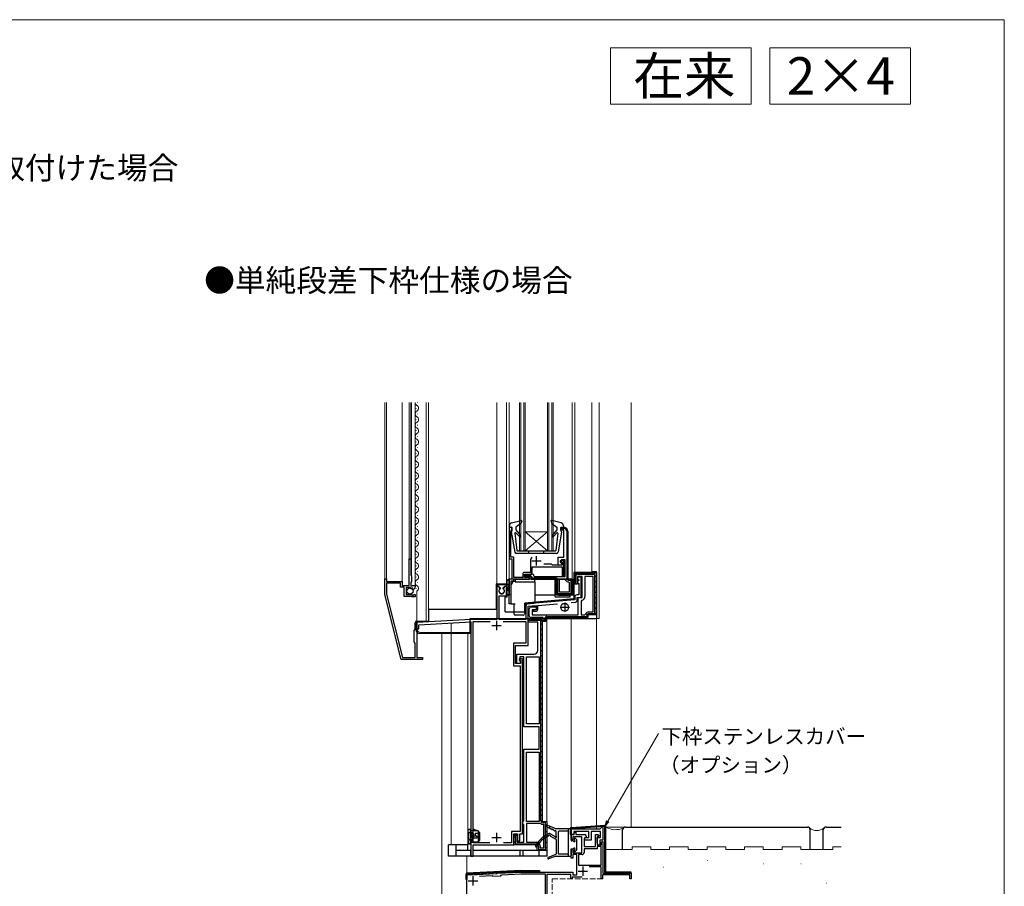
# Model space of a CAD drawing. Extents: x 0 to 1050, y 0 to 1583.
# Drawn here: x 525 to 1050, y 1068 to 1530 of the extents above; entities that cross this region are included whole.
import ezdxf
from ezdxf.enums import TextEntityAlignment as Align

# ---------------------------------------------------------------- set-up
doc = ezdxf.new("R2010")
doc.units = 0
doc.linetypes.add('YCENTER_1', pattern=[13, 10, -1, 1, -1])
doc.linetypes.add('YHIDDEN_1', pattern=[4, 3, -1])
for name, color, linetype, lineweight in [('USER1', 3, 'CONTINUOUS', 13), ('YKK_11', 7, 'CONTINUOUS', 30), ('YKK_12', 2, 'CONTINUOUS', 13), ('YKK_13', 4, 'CONTINUOUS', 30), ('YKK_D', 6, 'CONTINUOUS', 13), ('YKK_ZWAK', 7, 'CONTINUOUS', 30), ('YSS_K', 3, 'CONTINUOUS', 13), ('YSS_KE', 3, 'CONTINUOUS', 30)]:
    doc.layers.add(name, color=color, linetype=linetype, lineweight=lineweight)
doc.styles.add('text-b', font='txt')

msp = doc.modelspace()

# ---------------------------------------------------------------- linework, layer by layer
at = {"layer": 'USER1'}
for p, q in [((840, 1515), (915, 1515)), ((840, 1485), (840, 1515)), ((915, 1515), (915, 1485)), ((925, 1515), (1000, 1515)), ((925, 1485), (925, 1515)), ((1000, 1515), (1000, 1485)), ((915, 1485), (840, 1485)), ((1000, 1485), (925, 1485))]:
    msp.add_line(p, q, dxfattribs=at)
at = {"layer": 'YKK_11', "linetype": 'ByBlock', "lineweight": -2, "ltscale": 0.5}
for p, q in [((787.5, 1259.3), (786, 1259.3)), ((786, 1259.3), (786, 1242.6)), ((786.9, 1257.5), (787.2, 1257.8)), ((786.9, 1243.5), (786.9, 1257.5)), ((787.2, 1257.8), (787.5, 1258.1)), ((787.5, 1258.1), (787.5, 1259.3)), ((813.5, 1257.8), (813.5, 1259.3)), ((813.5, 1259.3), (815.3, 1259.3)), ((815.1, 1257.8), (813.5, 1257.8)), ((815.1, 1243.5), (815.1, 1257.8)), ((817.3, 1257.3), (817.3, 1231.7)), ((732.6, 1228.4), (732.6, 1242.6)), ((732.6, 1242.6), (733.6, 1242.6)), ((733.6, 1242.6), (733.6, 1233.9)), ((786, 1242.6), (787.5, 1242.6)), ((788.5, 1243.5), (786.9, 1243.5)), ((787.5, 1242.6), (787.5, 1231.7)), ((788.5, 1232.6), (788.5, 1243.5)), ((797.3, 1241.4), (797.3, 1235.3)), ((808.5, 1239.7), (804.39, 1239.7)), ((809.1, 1239.1), (808.5, 1239.7)), ((814.2, 1239.1), (809.1, 1239.1)), ((812.2, 1239.1), (812.2, 1243.5)), ((812.2, 1243.5), (815.1, 1243.5)), ((814.2, 1239.1), (812.2, 1239.1)), ((815.1, 1241.5), (813.2, 1241.5)), ((813.2, 1241.5), (813.2, 1240.8)), ((813.2, 1240.8), (814.2, 1240.8)), ((815.8, 1242), (813.7, 1242)), ((813.7, 1242), (813.7, 1240.3)), ((813.7, 1240.3), (814.2, 1239.8)), ((814.2, 1240.8), (814.2, 1239.1)), ((814.2, 1239.8), (814.2, 1239.1)), ((815.1, 1233.6), (815.1, 1241.5)), ((815.8, 1233.2), (815.8, 1242)), ((733.6, 1233.9), (734, 1233.5)), ((793.2, 1234.3), (793.2, 1232.6)), ((794.1, 1232.6), (794.1, 1234.4)), ((794.1, 1234.4), (797.2, 1234.4)), ((797.3, 1235.3), (794.2, 1235.3)), ((794.9, 1232.9), (794.9, 1234.4)), ((794.9, 1234.4), (798.2, 1234.4)), ((798.2, 1235.4), (798.2, 1238.2)), ((798.2, 1238.2), (814.2, 1238.2)), ((814.2, 1238.2), (814.2, 1233.6)), ((821, 1229), (821, 1234.7)), ((821, 1234.7), (830.8, 1234.7)), ((830.8, 1234.7), (830.8, 1235.7)), ((830.8, 1235.7), (832.3, 1235.7)), ((832.3, 1235.7), (832.3, 1212.7)), ((719.7, 1223.5), (719.7, 1231.9)), ((719.7, 1231.9), (720.5, 1231.9)), ((720.5, 1231.9), (720.5, 1230.4)), ((720.5, 1230.4), (728.9, 1230.4)), ((728, 1229.5), (720.6, 1229.5)), ((720.6, 1229.5), (720.6, 1223.61)), ((728, 1227.5), (728, 1229.5)), ((728.9, 1230.4), (728.9, 1228.4)), ((734, 1230.4), (733.6, 1230)), ((733.6, 1230), (733.6, 1228.2)), ((734, 1233.5), (734, 1230.4)), ((787.5, 1231.7), (786, 1231.7)), ((786, 1231.7), (786, 1223.7)), ((787, 1223.7), (787, 1230.8)), ((787, 1230.8), (788.5, 1230.8)), ((793.2, 1232.6), (788.5, 1232.6)), ((788.5, 1230.8), (788.5, 1231.7)), ((788.5, 1231.7), (796.9, 1231.7)), ((796.9, 1232.6), (794.1, 1232.6)), ((797.7, 1232.9), (794.9, 1232.9)), ((796.9, 1231.7), (796.9, 1232.6)), ((797.7, 1231.7), (797.7, 1232.9)), ((811.3, 1231.7), (797.7, 1231.7)), ((799.2, 1233.4), (799.4, 1233.2)), ((799.4, 1233.2), (815.8, 1233.2)), ((811.3, 1224.2), (811.3, 1231.7)), ((812.8, 1224.7), (812.8, 1231.7)), ((812.8, 1231.7), (815.5, 1231.7)), ((814.2, 1233.6), (815.1, 1233.6)), ((815.5, 1231.7), (815.96, 1231.4)), ((817.3, 1231.7), (819.5, 1231.7)), ((817.8, 1230.2), (818, 1230)), ((818, 1230), (818, 1224.7)), ((819.5, 1231.7), (819.5, 1224.2)), ((822.5, 1229), (821, 1229)), ((824.9, 1233.2), (822.5, 1233.2)), ((822.5, 1233.2), (822.5, 1229)), ((824.4, 1232.7), (822.5, 1232.7)), ((822.5, 1232.7), (822.5, 1232)), ((822.5, 1232), (822.8, 1231.7)), ((822.8, 1230.6), (822.5, 1230.3)), ((822.5, 1230.3), (822.5, 1229.9)), ((822.5, 1229.9), (822.8, 1229.6)), ((822.8, 1231.7), (823.1, 1231.4)), ((823.1, 1230.9), (822.8, 1230.6)), ((822.8, 1229.6), (823.1, 1229.3)), ((823.1, 1231.4), (823.1, 1230.9)), ((823.1, 1229.3), (823.1, 1223.3)), ((824.4, 1222), (824.4, 1232.7)), ((824.9, 1222), (824.9, 1233.2)), ((830.8, 1233.2), (826.4, 1233.2)), ((826.4, 1233.2), (826.4, 1222.5)), ((830.8, 1214.2), (830.8, 1233.2)), ((728.4, 1188.9), (719.7, 1223.5)), ((720.6, 1223.61), (729.05, 1190)), ((730, 1227.5), (728, 1227.5)), ((728.9, 1228.4), (732, 1228.4)), ((730, 1222.4), (730, 1227.5)), ((733.3, 1227.3), (731.1, 1227.3)), ((731.1, 1227.3), (731.1, 1223.5)), ((731.1, 1223.5), (734.1, 1223.5)), ((732, 1228.4), (732.24, 1228.28)), ((732.24, 1228.28), (732.6, 1228.4)), ((733.3, 1226.68), (733.3, 1227.3)), ((733.56, 1226.57), (733.3, 1226.68)), ((734.12, 1227.14), (733.56, 1226.57)), ((733.6, 1228.2), (734.2, 1228.2)), ((734.1, 1223.5), (734.4, 1223.2)), ((734.59, 1226.87), (734.12, 1227.14)), ((734.2, 1228.2), (734.36, 1228.28)), ((734.36, 1228.28), (734.6, 1228.4)), ((734.51, 1226.55), (734.59, 1226.87)), ((734.72, 1226.3), (734.51, 1226.55)), ((734.6, 1228.4), (735.9, 1228.4)), ((734.73, 1223.04), (735.27, 1223.5)), ((735.27, 1223.5), (735.9, 1223.5)), ((735.9, 1228.4), (735.9, 1227.59)), ((735.9, 1223.5), (735.9, 1222.2)), ((780.56, 1227.8), (779.5, 1227.8)), ((779.5, 1227.8), (779.5, 1210.2)), ((781.03, 1226.97), (780.56, 1227.8)), ((780.95, 1226.37), (781.03, 1226.97)), ((783.44, 1227.8), (782.97, 1226.97)), ((782.97, 1226.97), (783.05, 1226.37)), ((784.5, 1227.8), (783.44, 1227.8)), ((784.5, 1222.8), (784.5, 1227.8)), ((786, 1223.7), (786.5, 1223.2)), ((786.5, 1223.2), (787, 1223.7)), ((818, 1224.7), (812.8, 1224.7)), ((823.1, 1223.3), (822, 1223.3)), ((733.85, 1222.4), (730, 1222.4)), ((734.03, 1222.3), (733.85, 1222.4)), ((734.2, 1222.2), (734.03, 1222.3)), ((735.9, 1222.2), (734.2, 1222.2)), ((734.4, 1223.2), (734.73, 1223.04)), ((780.6, 1210.2), (780.6, 1222.8)), ((780.6, 1222.8), (784.5, 1222.8)), ((821, 1220.68), (795.81, 1218.48)), ((801.2, 1217.64), (811.82, 1218.57)), ((818.5, 1223.2), (812.3, 1223.2)), ((819, 1219.2), (821.39, 1219.41)), ((821, 1222.3), (821, 1220.68)), ((822.3, 1220.41), (822.3, 1222)), ((822.3, 1222), (824.4, 1222)), ((822.8, 1212.7), (822.8, 1222)), ((822.8, 1222), (824.9, 1222)), ((824.72, 1220.52), (824.3, 1220.03)), ((824.3, 1220.03), (824.3, 1212.7)), ((794.9, 1217.48), (794.9, 1210.2)), ((796.2, 1217.21), (800.4, 1217.57)), ((796.2, 1196.4), (796.2, 1217.21)), ((796.7, 1212.2), (796.7, 1215.9)), ((797.7, 1216.9), (800.4, 1216.9)), ((800.4, 1215.4), (798.2, 1215.4)), ((798.2, 1215.4), (798.2, 1212.7)), ((800.4, 1215.4), (798.7, 1215.4)), ((798.7, 1215.4), (798.7, 1214.6)), ((798.7, 1214.6), (800.2, 1214.6)), ((800.4, 1217.57), (800.4, 1215.4)), ((800.4, 1216.9), (800.4, 1215.4)), ((801.2, 1215.6), (801.2, 1217.64)), ((826.2, 1212.7), (826.66, 1213)), ((828.5, 1214.2), (830.8, 1214.2)), ((735.8, 1204.99), (735.8, 1208.6)), ((735.8, 1208.6), (736.8, 1208.6)), ((765.5, 1210.2), (736.8, 1208.6)), ((736.8, 1208.6), (736.8, 1201.76)), ((736.8, 1208.6), (736.8, 1205.2)), ((737.8, 1207.35), (765.5, 1208.9)), ((779.5, 1210.2), (765.5, 1210.2)), ((765.5, 1208.9), (765.5, 1084)), ((766.8, 1091.1), (766.8, 1209.1)), ((766.8, 1209.1), (775.81, 1209.1)), ((794.9, 1210.2), (780.6, 1210.2)), ((782.79, 1209.1), (794.9, 1209.1)), ((794.9, 1209.1), (794.9, 1197.5)), ((796.2, 1208.7), (796.2, 1210.2)), ((796.2, 1210.2), (802.5, 1210.2)), ((801.2, 1208.7), (796.2, 1208.7)), ((804.1, 1211.2), (797.7, 1211.2)), ((798.2, 1212.7), (822.8, 1212.7)), ((801.2, 1193.7), (801.2, 1208.7)), ((803.5, 1209.2), (803.5, 1102.5)), ((804.1, 1209.2), (804.1, 1211.2)), ((805.6, 1209.2), (804.1, 1209.2)), ((828, 1211.2), (805.6, 1211.2)), ((805.6, 1211.2), (805.6, 1209.2)), ((824.3, 1212.7), (826.2, 1212.7)), ((832.3, 1212.7), (828, 1212.7)), ((828, 1212.7), (828, 1211.2)), ((735.4, 1204.3), (735.8, 1204.99)), ((735.4, 1198.3), (735.4, 1204.3)), ((736.8, 1205.2), (737.8, 1205.2)), ((737.8, 1205.2), (737.8, 1207.35)), ((735.8, 1197.6), (735.4, 1198.3)), ((735.8, 1190), (735.8, 1197.6)), ((736.8, 1201.76), (736.68, 1201.57)), ((736.68, 1201.57), (736.68, 1201.02)), ((736.68, 1201.02), (736.8, 1200.84)), ((736.8, 1200.84), (736.8, 1190.5)), ((794.9, 1197.5), (788.3, 1197.5)), ((788.3, 1197.5), (788.3, 1185.5)), ((789.3, 1186.8), (789.3, 1196.4)), ((789.3, 1196.4), (796.2, 1196.4)), ((739.8, 1188.9), (728.4, 1188.9)), ((729.05, 1190), (730.94, 1190)), ((730.94, 1190), (731.13, 1189.88)), ((731.13, 1189.88), (731.68, 1189.88)), ((731.68, 1189.88), (731.86, 1190)), ((731.86, 1190), (732.94, 1190)), ((732.94, 1190), (733.13, 1189.88)), ((733.13, 1189.88), (733.68, 1189.88)), ((733.68, 1189.88), (733.86, 1190)), ((733.86, 1190), (735.8, 1190)), ((736.8, 1190.5), (736.68, 1190.26)), ((736.68, 1190.26), (736.8, 1189.9)), ((736.8, 1189.9), (739.8, 1189.9)), ((739.8, 1189.9), (739.8, 1188.9)), ((792.1, 1186.8), (789.3, 1186.8)), ((790.1, 1186.8), (790.1, 1191.7)), ((790.1, 1191.7), (799.2, 1191.7)), ((792.1, 1186.8), (790.1, 1186.8)), ((793.1, 1189.2), (791.3, 1189.2)), ((791.3, 1189.2), (791.3, 1188.5)), ((791.3, 1188.5), (792.1, 1188.5)), ((793.8, 1190.2), (791.6, 1190.2)), ((791.6, 1190.2), (791.6, 1188)), ((791.6, 1188), (792.1, 1187.5)), ((792.1, 1188.5), (792.1, 1186.8)), ((792.1, 1187.5), (792.1, 1186.8)), ((793.1, 1095.9), (793.1, 1189.2)), ((793.8, 1153), (793.8, 1190.2)), ((795.3, 1154.5), (795.3, 1190.2)), ((795.3, 1190.2), (802, 1190.2)), ((802, 1190.2), (802, 1154.5)), ((788.3, 1185.5), (791.8, 1185.5)), ((791.8, 1185.5), (791.8, 1097.2)), ((802, 1153), (793.8, 1153)), ((802, 1154.5), (795.3, 1154.5)), ((802, 1141), (802, 1153)), ((793.8, 1102.8), (793.8, 1141)), ((793.8, 1141), (802, 1141)), ((795.3, 1102.5), (795.3, 1139.5)), ((795.3, 1139.5), (802, 1139.5)), ((802, 1139.5), (802, 1102.5)), ((793.5, 1102.5), (793.8, 1102.8)), ((793.2, 1102.2), (793.5, 1102.5)), ((793.2, 1101.3), (793.2, 1102.2)), ((793.5, 1101), (793.2, 1101.3)), ((793.8, 1100.7), (793.5, 1101)), ((793.8, 1091.5), (793.8, 1100.7)), ((802, 1102.5), (795.3, 1102.5)), ((802.86, 1101.5), (795.3, 1101.5)), ((795.3, 1101.5), (795.3, 1091.5)), ((803.5, 1102.5), (806, 1102.5)), ((804.5, 1101), (804.1, 1101)), ((804.5, 1088.5), (804.5, 1101)), ((806, 1102.5), (806, 1087)), ((819, 1098.5), (834.43, 1098.5)), ((819, 1095.5), (819, 1098.5)), ((834.43, 1098.5), (835.5, 1099.57)), ((835.5, 1099.57), (836, 1099.37)), ((836, 1099.37), (836, 1092.6)), ((791.8, 1097.2), (787.2, 1097.2)), ((787.2, 1097.2), (787.2, 1091.1)), ((788.5, 1090), (788.5, 1095.9)), ((788.5, 1095.9), (790.5, 1095.9)), ((788.5, 1090), (788.5, 1095.2)), ((788.5, 1095.2), (790, 1095.2)), ((790, 1095.2), (790, 1091.5)), ((790.5, 1095.9), (790.5, 1092.2)), ((790.5, 1092.2), (791.7, 1092.2)), ((791.7, 1092.2), (791.7, 1095.9)), ((791.7, 1095.9), (793.1, 1095.9)), ((819, 1092.9), (819, 1095.5)), ((819, 1095.5), (820.7, 1095.5)), ((820.4, 1095.5), (819, 1095.5)), ((820, 1092.9), (819, 1092.9)), ((824.7, 1094.3), (820, 1094.3)), ((820, 1094.3), (820, 1092.9)), ((828.4, 1097.1), (820.4, 1097.1)), ((820.4, 1097.1), (820.4, 1095.5)), ((820.7, 1096.3), (821.2, 1096.8)), ((820.7, 1095.5), (820.7, 1096.3)), ((821.2, 1096.8), (821.5, 1096.8)), ((821.5, 1096.8), (821.5, 1095.5)), ((821.5, 1095.5), (826.3, 1095.5)), ((824.7, 1085.8), (824.7, 1094.3)), ((827.1, 1094.3), (825.9, 1093.29)), ((825.9, 1093.29), (825.9, 1089.1)), ((826.4, 1092.6), (826.4, 1094)), ((826.4, 1094), (828.4, 1094)), ((829.8, 1092.6), (826.4, 1092.6)), ((827.1, 1094.7), (827.1, 1094.3)), ((828.4, 1094), (828.4, 1097.1)), ((834.6, 1097.1), (829.8, 1097.1)), ((829.8, 1097.1), (829.8, 1092.6)), ((832.1, 1089.1), (832.1, 1095.5)), ((832.1, 1095.5), (833.3, 1095.5)), ((833.78, 1094.5), (832.9, 1094.5)), ((832.9, 1094.5), (832.9, 1090)), ((832.9, 1091.2), (832.9, 1094)), ((832.9, 1094), (834.6, 1094)), ((833.3, 1095.5), (833.94, 1094.89)), ((833.94, 1094.89), (833.78, 1094.5)), ((836, 1092.6), (834.3, 1092.6)), ((834.3, 1092.6), (834.3, 1090.1)), ((834.6, 1094), (834.6, 1097.1)), ((775.67, 1091.1), (766.8, 1091.1)), ((766.8, 1084), (766.8, 1090)), ((766.8, 1090), (788.5, 1090)), ((787.2, 1091.1), (782.93, 1091.1)), ((801, 1090), (788.5, 1090)), ((790, 1091.5), (793.8, 1091.5)), ((795.3, 1091.5), (800.5, 1091.5)), ((801, 1087), (801, 1090)), ((806, 1087), (801, 1087)), ((802.5, 1089.5), (802.5, 1088.5)), ((802.5, 1088.5), (804.5, 1088.5)), ((819, 1082.9), (819, 1087.9)), ((819, 1087.9), (820, 1087.9)), ((820, 1087.9), (820, 1085.8)), ((825.9, 1089.1), (832.1, 1089.1)), ((832.9, 1087.9), (825.9, 1087.9)), ((825.9, 1087.9), (825.9, 1085.9)), ((833.53, 1089.92), (832.9, 1091.2)), ((832.9, 1090), (835.2, 1090)), ((835.1, 1089.1), (832.9, 1089.1)), ((832.9, 1089.1), (832.9, 1087.9)), ((834.3, 1090.1), (833.53, 1089.92)), ((835.1, 1079.2), (835.1, 1089.1)), ((835.2, 1091.5), (835.7, 1092)), ((835.2, 1090), (835.2, 1091.5)), ((835.7, 1092), (836, 1091.7)), ((836, 1091.7), (836, 1075)), ((765.5, 1084), (766.8, 1084)), ((820, 1082.9), (819, 1082.9)), ((820, 1085.8), (824.7, 1085.8)), ((822, 1084.9), (820, 1084.9)), ((820, 1084.9), (820, 1082.9)), ((822, 1074), (822, 1084.9)), ((824.9, 1084.9), (822.9, 1084.9)), ((822.9, 1084.9), (822.9, 1079.2)), ((822.9, 1079.2), (835.1, 1079.2)), ((835.1, 1078.3), (828.65, 1078.3)), ((835.1, 1072), (835.1, 1078.3)), ((763.5, 1074), (778.84, 1074.8)), ((763.5, 1051.5), (763.5, 1074)), ((770.14, 1073.35), (776.86, 1073.7)), ((776.86, 1073.7), (777.28, 1073.32)), ((777.28, 1073.32), (781.47, 1073.54)), ((778.84, 1074.8), (779.03, 1074.69)), ((779.03, 1074.69), (779.32, 1074.53)), ((779.32, 1074.53), (779.58, 1074.72)), ((779.58, 1074.72), (779.76, 1074.85)), ((779.76, 1074.85), (792.12, 1075.5)), ((781.47, 1073.54), (781.85, 1073.96)), ((781.85, 1073.96), (792.14, 1074.5)), ((792.12, 1075.5), (820, 1075.5)), ((792.14, 1074.5), (805.2, 1074.5)), ((805.2, 1074.5), (805.2, 1057.5)), ((818.8, 1074.3), (806.1, 1074.3)), ((806.1, 1074.3), (806.1, 1056.6)), ((818.8, 1072), (818.8, 1074.3)), ((819.5, 1072), (818.8, 1072)), ((824.85, 1072.8), (819.5, 1072.8)), ((819.5, 1072.8), (819.5, 1072)), ((820, 1075.5), (820, 1074)), ((820, 1074), (822, 1074)), ((835.8, 1072), (835.1, 1072)), ((850.3, 1074), (835.8, 1074)), ((835.8, 1074), (835.8, 1072)), ((836, 1075), (851, 1075)), ((850.3, 1072), (850.3, 1074)), ((851, 1072), (850.3, 1072)), ((851, 1075), (851, 1072))]:
    msp.add_line(p, q, dxfattribs=at)
at = {"layer": 'YKK_11', "linetype": 'ByBlock', "lineweight": 30, "ltscale": 0.5}
for p, q in [((815.3, 1259.3), (813.5, 1259.3)), ((813.5, 1259.3), (813.5, 1258.7)), ((813.5, 1258.7), (815.3, 1258.7)), ((816.7, 1257.3), (816.7, 1232.2)), ((817.3, 1231.7), (817.3, 1257.3)), ((821, 1229), (821, 1234.7)), ((821, 1234.7), (830.8, 1234.7)), ((830.5, 1234.1), (821.6, 1234.1)), ((821.6, 1234.1), (821.6, 1229)), ((830.8, 1234.7), (830.8, 1235.7)), ((830.8, 1235.7), (832.3, 1235.7)), ((831.7, 1235.1), (831.4, 1235.1)), ((831.4, 1235.1), (831.4, 1235)), ((831.7, 1213.3), (831.7, 1235.1)), ((832.3, 1235.7), (832.3, 1212.7)), ((797.2, 1233.5), (794.9, 1233.5)), ((794.9, 1233.5), (794.9, 1232.9)), ((794.9, 1232.9), (797.7, 1232.9)), ((797.7, 1232.9), (797.7, 1231.7)), ((797.7, 1231.7), (811.3, 1231.7)), ((798.3, 1232.3), (798.3, 1232.4)), ((810.8, 1232.3), (798.3, 1232.3)), ((811.3, 1231.7), (811.3, 1224.2)), ((811.9, 1223.8), (811.9, 1231.2)), ((819.5, 1231.7), (817.3, 1231.7)), ((817.8, 1231.1), (818.9, 1231.1)), ((818.9, 1231.1), (818.9, 1223.8)), ((819.5, 1224.2), (819.5, 1231.7)), ((821.6, 1229), (821, 1229)), ((818.9, 1223.8), (811.9, 1223.8)), ((812.3, 1223.2), (818.5, 1223.2)), ((828.5, 1213.3), (831.7, 1213.3)), ((796.2, 1209.6), (796.2, 1210.2)), ((796.2, 1210.2), (802.5, 1210.2)), ((802.9, 1209.6), (796.2, 1209.6)), ((802.9, 1102.8), (802.9, 1209.6)), ((803.5, 1209.2), (803.5, 1102.5)), ((804.1, 1209.2), (804.1, 1209.8)), ((804.1, 1209.8), (805, 1209.8)), ((805.6, 1209.2), (804.1, 1209.2)), ((805, 1209.8), (805, 1210.7)), ((828, 1211.2), (805.6, 1211.2)), ((805.6, 1211.2), (805.6, 1209.2)), ((806.1, 1211.8), (827.4, 1211.8)), ((827.4, 1211.8), (827.4, 1212.2)), ((832.3, 1212.7), (828, 1212.7)), ((828, 1212.7), (828, 1211.2)), ((803.5, 1102.5), (806, 1102.5)), ((805.4, 1101.9), (803.8, 1101.9)), ((805.4, 1087.6), (805.4, 1101.9)), ((806, 1102.5), (806, 1087)), ((788.5, 1090), (788.5, 1095.2)), ((788.5, 1095.2), (789.1, 1095.2)), ((789.1, 1095.2), (789.1, 1090.6)), ((801, 1090), (788.5, 1090)), ((789.1, 1090.6), (800.5, 1090.6)), ((801, 1087), (801, 1090)), ((806, 1087), (801, 1087)), ((801.6, 1089.5), (801.6, 1087.6)), ((801.6, 1087.6), (805.4, 1087.6))]:
    msp.add_line(p, q, dxfattribs=at)
at = {"layer": 'YKK_11', "linetype": 'Continuous', "lineweight": 13}
for p, q in [((814.64, 1258.7), (815.24, 1259.3)), ((816.59, 1257.83), (817.04, 1258.28)), ((816.7, 1255.1), (817.3, 1255.7)), ((816.7, 1252.27), (817.3, 1252.87)), ((816.7, 1249.44), (817.3, 1250.04)), ((816.7, 1246.62), (817.3, 1247.22)), ((816.7, 1243.79), (817.3, 1244.39)), ((816.7, 1240.96), (817.3, 1241.56)), ((816.7, 1238.13), (817.3, 1238.73)), ((816.7, 1235.3), (817.3, 1235.9)), ((821, 1233.5), (822.2, 1234.7)), ((824.42, 1234.1), (825.02, 1234.7)), ((827.25, 1234.1), (827.85, 1234.7)), ((830.08, 1234.1), (831.68, 1235.7)), ((794.9, 1233.31), (795.09, 1233.5)), ((797.31, 1232.89), (797.76, 1233.34)), ((798.95, 1231.7), (799.55, 1232.3)), ((801.78, 1231.7), (802.38, 1232.3)), ((804.61, 1231.7), (805.21, 1232.3)), ((807.44, 1231.7), (808.04, 1232.3)), ((810.26, 1231.7), (810.86, 1232.3)), ((811.3, 1229.9), (811.9, 1230.5)), ((816.7, 1232.47), (817.3, 1233.07)), ((818.15, 1231.1), (818.75, 1231.7)), ((818.9, 1229.02), (819.5, 1229.62)), ((821, 1230.67), (821.6, 1231.27)), ((831.7, 1232.88), (832.3, 1233.48)), ((831.7, 1230.06), (832.3, 1230.66)), ((811.3, 1227.07), (811.9, 1227.67)), ((811.3, 1224.25), (811.9, 1224.85)), ((813.08, 1223.2), (813.68, 1223.8)), ((815.91, 1223.2), (816.51, 1223.8)), ((818.77, 1223.24), (819.46, 1223.92)), ((818.9, 1226.19), (819.5, 1226.79)), ((831.7, 1227.23), (832.3, 1227.83)), ((831.7, 1224.4), (832.3, 1225)), ((831.7, 1221.57), (832.3, 1222.17)), ((831.7, 1218.74), (832.3, 1219.34)), ((828.48, 1212.7), (829.08, 1213.3)), ((831.31, 1212.7), (832.3, 1213.68)), ((831.7, 1215.91), (832.3, 1216.51)), ((796.65, 1209.6), (797.25, 1210.2)), ((799.48, 1209.6), (800.08, 1210.2)), ((802.3, 1209.6), (802.84, 1210.14)), ((802.9, 1207.37), (803.5, 1207.97)), ((805.19, 1209.21), (805.59, 1209.6)), ((807.18, 1211.2), (807.78, 1211.8)), ((810.01, 1211.2), (810.61, 1211.8)), ((812.84, 1211.2), (813.44, 1211.8)), ((815.67, 1211.2), (816.27, 1211.8)), ((818.49, 1211.2), (819.09, 1211.8)), ((821.32, 1211.2), (821.92, 1211.8)), ((824.15, 1211.2), (824.75, 1211.8)), ((826.98, 1211.2), (828, 1212.21)), ((802.9, 1204.54), (803.5, 1205.14)), ((802.9, 1201.71), (803.5, 1202.31)), ((802.9, 1198.88), (803.5, 1199.48)), ((802.9, 1196.05), (803.5, 1196.65)), ((802.9, 1193.22), (803.5, 1193.82)), ((802.9, 1190.39), (803.5, 1190.99)), ((802.9, 1187.57), (803.5, 1188.17)), ((802.9, 1184.74), (803.5, 1185.34)), ((802.9, 1181.91), (803.5, 1182.51)), ((802.9, 1179.08), (803.5, 1179.68)), ((802.9, 1176.25), (803.5, 1176.85)), ((802.9, 1173.42), (803.5, 1174.02)), ((802.9, 1170.6), (803.5, 1171.2)), ((802.9, 1167.77), (803.5, 1168.37)), ((802.9, 1164.94), (803.5, 1165.54)), ((802.9, 1162.11), (803.5, 1162.71)), ((802.9, 1159.28), (803.5, 1159.88)), ((802.9, 1156.45), (803.5, 1157.05)), ((802.9, 1153.63), (803.5, 1154.23)), ((802.9, 1150.8), (803.5, 1151.4)), ((802.9, 1147.97), (803.5, 1148.57)), ((802.9, 1145.14), (803.5, 1145.74)), ((802.9, 1142.31), (803.5, 1142.91)), ((802.9, 1139.48), (803.5, 1140.08)), ((802.9, 1136.65), (803.5, 1137.25)), ((802.9, 1133.83), (803.5, 1134.43)), ((802.9, 1131), (803.5, 1131.6)), ((802.9, 1128.17), (803.5, 1128.77)), ((802.9, 1125.34), (803.5, 1125.94)), ((802.9, 1122.51), (803.5, 1123.11)), ((802.9, 1119.68), (803.5, 1120.28)), ((802.9, 1116.86), (803.5, 1117.46)), ((802.9, 1114.03), (803.5, 1114.63)), ((802.9, 1111.2), (803.5, 1111.8)), ((802.9, 1108.37), (803.5, 1108.97)), ((802.9, 1105.54), (803.5, 1106.14)), ((802.9, 1102.72), (803.5, 1103.31)), ((804.91, 1101.9), (805.51, 1102.5)), ((805.4, 1099.56), (806, 1100.16)), ((805.4, 1096.73), (806, 1097.33)), ((788.5, 1093.97), (789.1, 1094.57)), ((805.4, 1093.9), (806, 1094.5)), ((788.5, 1091.14), (789.1, 1091.74)), ((790.18, 1090), (790.78, 1090.6)), ((793.01, 1090), (793.61, 1090.6)), ((795.84, 1090), (796.44, 1090.6)), ((798.67, 1090), (799.27, 1090.6)), ((801, 1089.5), (801.49, 1089.99)), ((801.35, 1087.02), (801.93, 1087.6)), ((804.15, 1087), (804.75, 1087.6)), ((805.4, 1091.07), (806, 1091.67)), ((805.4, 1088.24), (806, 1088.84))]:
    msp.add_line(p, q, dxfattribs=at)
at = {"layer": 'YKK_11', "ltscale": 0.5}
for p, q in [((798, 1241.4), (803, 1241.4)), ((800.5, 1238.9), (800.5, 1243.9)), ((815.6, 1219.2), (815.6, 1214.2)), ((813.1, 1216.7), (818.1, 1216.7)), ((779.3, 1209.5), (779.3, 1204.5)), ((776.8, 1207), (781.8, 1207)), ((776.8, 1093.9), (781.8, 1093.9)), ((779.3, 1096.4), (779.3, 1091.4)), ((825.2, 1078.5), (825.2, 1073.5)), ((766.7, 1073.3), (766.7, 1068.3)), ((822.7, 1076), (827.7, 1076)), ((764.2, 1070.8), (769.2, 1070.8))]:
    msp.add_line(p, q, dxfattribs=at)
at = {"layer": 'YKK_11', "linetype": 'ByBlock', "lineweight": -2, "ltscale": 0.5}
for centre, radius, start, end in [((815.3, 1257.3), 2, 0, 90), ((800.5, 1241.4), 3.2, 141.6335, 180), ((794.2, 1234.3), 1, 90, 180), ((797.2, 1235.4), 1, 270, 360), ((798.2, 1233.4), 1, 0, 90), ((817.8, 1232.2), 2, 203.5782, 270), ((734.6, 1227.59), 1.3, 275.2159, 0), ((782, 1225.3), 1.5, 134.4775, 45.5225), ((812.3, 1224.2), 1, 180, 270), ((818.5, 1224.2), 1, 270, 360), ((822, 1222.3), 1, 90, 180), ((795.9, 1217.48), 1, 95, 180), ((821.3, 1220.41), 1, 275, 0), ((824.4, 1222.5), 2, 279.2069, 0), ((797.7, 1215.9), 1, 90, 180), ((800.2, 1215.6), 1, 270, 360), ((828.5, 1212.2), 2, 90, 156.4218), ((797.7, 1212.2), 1, 180, 270), ((802.5, 1209.2), 1, 0, 90), ((799.2, 1193.7), 2, 270, 360), ((804.1, 1102.8), 1.8, 226.2383, 270), ((826.3, 1094.7), 0.8, 0, 90), ((800.5, 1089.5), 2, 0, 90), ((824.9, 1085.9), 1, 270, 360)]:
    msp.add_arc(centre, radius, start, end, dxfattribs=at)
at = {"layer": 'YKK_11', "linetype": 'ByBlock', "lineweight": 30, "ltscale": 0.5}
for centre, radius, start, end in [((815.3, 1257.3), 2, 0, 90), ((815.3, 1257.3), 1.4, 0, 90), ((830.5, 1235), 0.9, 270, 360), ((797.2, 1232.4), 1.1, 0, 90), ((810.8, 1231.2), 1.1, 0, 90), ((817.8, 1232.2), 1.1, 180, 270), ((812.3, 1224.2), 1, 180, 270), ((818.5, 1224.2), 1, 270, 360), ((828.5, 1212.2), 1.1, 90, 180), ((802.5, 1209.2), 1, 0, 90), ((806.1, 1210.7), 1.1, 90, 180), ((803.8, 1102.8), 0.9, 180, 270), ((800.5, 1089.5), 1.1, 0, 90)]:
    msp.add_arc(centre, radius, start, end, dxfattribs=at)
at = {"layer": 'YKK_12'}
for p, q in [((719.7, 1325.95), (719.7, 1231.6)), ((720.5, 1325.95), (720.5, 1231.6)), ((728.9, 1325.95), (728.9, 1230.1)), ((732.6, 1242.3), (732.6, 1325.95)), ((733.6, 1242.3), (733.6, 1325.95)), ((734, 1233.37), (734, 1325.95)), ((735.9, 1325.95), (735.9, 1228.1)), ((737.16, 1325.9), (737.16, 1325.7)), ((741.8, 1325.95), (741.8, 1209.3)), ((743, 1325.95), (743, 1209.3)), ((779.5, 1227.68), (779.5, 1325.95)), ((784.5, 1227.68), (784.5, 1325.95)), ((785.99, 1231.7), (785.99, 1325.95)), ((791.5, 1246.88), (791.5, 1325.95)), ((792.2, 1246.88), (792.2, 1325.95)), ((793.8, 1246.88), (793.8, 1325.95)), ((794.5, 1246.88), (794.5, 1325.95)), ((806.5, 1246.88), (806.5, 1325.95)), ((807.2, 1246.88), (807.2, 1325.95)), ((808.8, 1246.88), (808.8, 1325.95)), ((809.5, 1246.88), (809.5, 1325.95)), ((819.5, 1325.95), (819.5, 1231.7)), ((821, 1234.7), (821, 1325.95)), ((830, 1234.7), (830, 1325.95)), ((834, 1210.7), (834, 1325.95)), ((851.01, 1099.5), (851, 1325.95)), ((736.4, 1322.9), (736.4, 1322.7)), ((737.16, 1319.9), (737.16, 1319.7)), ((736.4, 1316.9), (736.4, 1316.7)), ((737.16, 1313.9), (737.16, 1313.7)), ((736.4, 1310.9), (736.4, 1310.7)), ((737.16, 1307.9), (737.16, 1307.7)), ((736.4, 1304.9), (736.4, 1304.7)), ((736.4, 1298.9), (736.4, 1298.7)), ((737.16, 1301.9), (737.16, 1301.7)), ((736.4, 1292.9), (736.4, 1292.7)), ((737.16, 1295.9), (737.16, 1295.7)), ((736.4, 1286.9), (736.4, 1286.7)), ((737.16, 1289.9), (737.16, 1289.7)), ((737.16, 1283.9), (737.16, 1283.7)), ((736.4, 1280.9), (736.4, 1280.7)), ((737.16, 1277.9), (737.16, 1277.7)), ((736.4, 1274.9), (736.4, 1274.7)), ((737.16, 1271.9), (737.16, 1271.7)), ((736.4, 1268.9), (736.4, 1268.7)), ((737.16, 1265.9), (737.16, 1265.7)), ((736.4, 1262.9), (736.4, 1262.7)), ((736.4, 1256.9), (736.4, 1256.7)), ((737.16, 1259.9), (737.16, 1259.7)), ((794.5, 1256.88), (806.5, 1256.88)), ((794.5, 1256.88), (806.5, 1246.88)), ((794.5, 1246.88), (806.5, 1256.88)), ((736.4, 1250.9), (736.4, 1250.7)), ((737.16, 1253.9), (737.16, 1253.7)), ((736.4, 1244.9), (736.4, 1244.7)), ((737.16, 1247.9), (737.16, 1247.7)), ((791.5, 1246.88), (809.5, 1246.88)), ((737.16, 1241.9), (737.16, 1241.7)), ((736.4, 1238.9), (736.4, 1238.7)), ((737.16, 1235.9), (737.16, 1235.7)), ((821, 1234.7), (830.5, 1234.7)), ((830.5, 1234.7), (830.5, 1235.7)), ((832.5, 1235.7), (830.5, 1235.7)), ((832.5, 1210.7), (832.5, 1235.7)), ((736.4, 1232.9), (736.4, 1232.7)), ((737.16, 1229.9), (737.16, 1229.7)), ((736.4, 1226.9), (736.4, 1226.7)), ((736.8, 1225.31), (736.8, 1205.2)), ((741.8, 1209.3), (743, 1209.3)), ((755, 1090), (755, 1208.31)), ((834, 1210.7), (803.5, 1210.7)), ((806, 1102.2), (806, 1210.7)), ((819, 1099.39), (819, 1210.7)), ((832.5, 1100.27), (832.5, 1210.7)), ((750, 1050.52), (750, 1202.7)), ((764, 1087), (764, 1203.2)), ((819, 1098), (819, 1098.89)), ((832.5, 1098.5), (832.5, 1099.74)), ((763.5, 1084), (763.5, 1073.72))]:
    msp.add_line(p, q, dxfattribs=at)
at = {"layer": 'YKK_12', "color": 2}
msp.add_line((765.2, 1203.2), (738.8, 1203.2), dxfattribs=at)
at = {"layer": 'YKK_12', "ltscale": 1.5}
msp.add_line((837.5, 1099.5), (851.01, 1099.5), dxfattribs=at)
at = {"layer": 'YKK_12', "linetype": 'YHIDDEN_1'}
for p, q in [((809, 1072), (836, 1072)), ((809, 1030), (809, 1072))]:
    msp.add_line(p, q, dxfattribs=at)
at = {"layer": 'YKK_12'}
for centre, start, end in [((737.62, 1325.8), 174.8381, 240.7975), ((735.94, 1322.8), 299.2025, 60.7975), ((737.62, 1319.8), 119.2025, 240.7975), ((735.94, 1316.8), 299.2025, 60.7975), ((737.62, 1313.8), 119.2025, 240.7975), ((737.62, 1307.8), 119.2025, 240.7975), ((735.94, 1310.8), 299.2025, 60.7975), ((737.62, 1301.8), 119.2025, 240.7975), ((735.94, 1304.8), 299.2025, 60.7975), ((737.62, 1295.8), 119.2025, 240.7975), ((735.94, 1298.8), 299.2025, 60.7975), ((735.94, 1292.8), 299.2025, 60.7975), ((737.62, 1289.8), 119.2025, 240.7975), ((735.94, 1286.8), 299.2025, 60.7975), ((737.62, 1283.8), 119.2025, 240.7975), ((735.94, 1280.8), 299.2025, 60.7975), ((737.62, 1277.8), 119.2025, 240.7975), ((735.94, 1274.8), 299.2025, 60.7975), ((737.62, 1271.8), 119.2025, 240.7975), ((737.62, 1265.8), 119.2025, 240.7975), ((735.94, 1268.8), 299.2025, 60.7975), ((737.62, 1259.8), 119.2025, 240.7975), ((735.94, 1262.8), 299.2025, 60.7975), ((737.62, 1253.8), 119.2025, 240.7975), ((735.94, 1256.8), 299.2025, 60.7975), ((735.94, 1250.8), 299.2025, 60.7975), ((737.62, 1247.8), 119.2025, 240.7975), ((735.94, 1244.8), 299.2025, 60.7975), ((737.62, 1241.8), 119.2025, 240.7975), ((735.94, 1238.8), 299.2025, 60.7975), ((737.62, 1235.8), 119.2025, 240.7975), ((735.94, 1232.8), 299.2025, 60.7975), ((737.62, 1229.8), 119.2025, 240.7975), ((735.94, 1226.8), 299.2025, 60.7975)]:
    msp.add_arc(centre, 1.72, start, end, dxfattribs=at)
at = {"layer": 'YKK_12', "color": 2}
msp.add_arc((738.8, 1205.2), 2, 180, 270, dxfattribs=at)
at = {"layer": 'YKK_13', "ltscale": 0.5}
for p, q in [((786.09, 1260.2), (786.09, 1259.3)), ((787.22, 1261.65), (792.33, 1262.98)), ((792.25, 1261.39), (789.49, 1259.5)), ((792.69, 1262.59), (792.25, 1261.39)), ((808.3, 1262.59), (808.73, 1261.39)), ((813.77, 1261.65), (808.66, 1262.98)), ((808.73, 1261.39), (811.49, 1259.5)), ((814.89, 1260.2), (814.89, 1259.3)), ((787.49, 1259.5), (786.09, 1259.3)), ((787.1, 1256.94), (788.96, 1246.11)), ((787.49, 1257.3), (787.39, 1257.3)), ((787.49, 1259.5), (787.49, 1257.3)), ((789, 1256.16), (790.15, 1247.06)), ((789.49, 1259.5), (789.49, 1258)), ((789.49, 1258), (791.99, 1255)), ((791.42, 1254.44), (789.51, 1256.41)), ((811.49, 1258), (809, 1255)), ((809.57, 1254.44), (811.48, 1256.41)), ((811.99, 1256.16), (810.84, 1247.06)), ((811.49, 1259.5), (811.49, 1258)), ((813.89, 1256.94), (812.03, 1246.11)), ((813.49, 1259.5), (814.89, 1259.3)), ((813.49, 1259.5), (813.49, 1257.3)), ((813.49, 1257.3), (813.59, 1257.3)), ((811.04, 1245.3), (789.94, 1245.3)), ((790.44, 1246.8), (810.54, 1246.8)), ((796.49, 1245.3), (796.49, 1246.8)), ((804.49, 1245.3), (804.49, 1246.8)), ((818.5, 1098.83), (818.5, 1095.5)), ((819, 1095.5), (819, 1098.83)), ((837, 1075.5), (837, 1099.97)), ((837.5, 1075.5), (837.5, 1100)), ((818.5, 1095.5), (819, 1095.5)), ((851, 1075.5), (837.5, 1075.5)), ((837.5, 1075), (851, 1075))]:
    msp.add_line(p, q, dxfattribs=at)
at = {"layer": 'YKK_13'}
for p, q in [((832.8, 1235.2), (820.5, 1235.2)), ((820.5, 1235.2), (820.5, 1221.14)), ((832.8, 1210.7), (832.8, 1235.2)), ((779, 1229.2), (785, 1229.2)), ((779, 1229.2), (779, 1215.7)), ((785.5, 1231.7), (785, 1231.2)), ((785.5, 1231.2), (785, 1231.2)), ((785, 1223.7), (785, 1231.2)), ((785, 1222.2), (785, 1229.2)), ((785.5, 1231.7), (785.5, 1231.2)), ((785.5, 1231.7), (786, 1231.7)), ((786, 1231.2), (785.5, 1231.2)), ((786, 1218.5), (786, 1231.7)), ((789.1, 1231.7), (786, 1231.7)), ((788.1, 1230.7), (787.1, 1228.7)), ((787.1, 1218.5), (787.1, 1228.7)), ((788.1, 1230.7), (789.1, 1230.7)), ((789.1, 1231.7), (789.1, 1230.2)), ((799.7, 1231.7), (789.1, 1231.7)), ((789.1, 1230.2), (799.7, 1230.2)), ((799.7, 1230.2), (799.7, 1231.7)), ((799.7, 1230.2), (799.7, 1219.35)), ((810.3, 1231.7), (810.3, 1222.7)), ((811.3, 1231.7), (810.3, 1231.7)), ((811.3, 1223.2), (811.3, 1231.7)), ((819.5, 1231.7), (812, 1231.7)), ((819.5, 1223.2), (819.5, 1231.7)), ((819.5, 1231.7), (820, 1231.7)), ((820, 1231.2), (819.5, 1231.2)), ((820, 1231.2), (820, 1231.7)), ((820.5, 1231.2), (820, 1231.7)), ((820.5, 1231.2), (820, 1231.2)), ((820.5, 1223.7), (820.5, 1231.2)), ((785, 1223.7), (785.5, 1223.2)), ((785, 1223.7), (785.5, 1223.7)), ((785.5, 1223.7), (785.5, 1223.2)), ((785.5, 1223.7), (786, 1223.7)), ((819.5, 1223.7), (820, 1223.7)), ((820, 1223.2), (820, 1223.7)), ((820, 1223.7), (820.5, 1223.7)), ((820, 1223.2), (820.5, 1223.7)), ((783.8, 1214.2), (783.8, 1222.2)), ((783.8, 1222.2), (785, 1222.2)), ((786, 1223.2), (785.5, 1223.2)), ((787.1, 1218.5), (786, 1218.5)), ((787.1, 1218.5), (789.2, 1218.5)), ((788.7, 1213), (788.7, 1218.5)), ((820.5, 1221.14), (794.4, 1218.86)), ((794.4, 1214.2), (794.4, 1218.86)), ((794.4, 1218.5), (795.2, 1218.5)), ((794.9, 1218.5), (794.9, 1214.62)), ((795.2, 1218.5), (799.2, 1218.85)), ((799.24, 1218.85), (799.2, 1218.85)), ((810.3, 1223.2), (799.7, 1223.2)), ((810.8, 1222.2), (818.5, 1222.2)), ((818.5, 1223.2), (811.3, 1223.2)), ((818.5, 1222.2), (818.5, 1223.2)), ((819.5, 1223.2), (818.5, 1223.2)), ((820, 1223.2), (819.5, 1223.2)), ((743, 1215.7), (779, 1215.7)), ((743, 1215.7), (743, 1209.3)), ((783.8, 1214.2), (794.4, 1214.2)), ((794.84, 1214.39), (794.03, 1212.78)), ((736.3, 1204.7), (736.3, 1209.3)), ((736.3, 1209.3), (743, 1209.3)), ((765.2, 1202.7), (765.2, 1210.7)), ((765.2, 1210.7), (832.8, 1210.7)), ((793.59, 1212.5), (789.2, 1212.5)), ((765.2, 1202.7), (738.3, 1202.7)), ((763.9, 1097.8), (763.9, 1091)), ((765.4, 1098.3), (764.4, 1098.3)), ((765.4, 1090.5), (765.4, 1098.3)), ((765.4, 1097.7), (766.37, 1097.7)), ((769.4, 1097.5), (765.4, 1097.5)), ((766.37, 1097.7), (766.71, 1098.12)), ((769, 1097.5), (767.3, 1098.25)), ((770.4, 1096.5), (769.4, 1097.5)), ((769.4, 1097.5), (769.4, 1091.5)), ((806.93, 1099.16), (805.73, 1099.74)), ((811, 1098.5), (806.05, 1100.47)), ((808.73, 1098.3), (807.87, 1098.71)), ((810.23, 1097.58), (809.67, 1097.85)), ((818.7, 1098.5), (811, 1098.5)), ((811, 1094.72), (811, 1097.35)), ((817.5, 1097.3), (812.5, 1097.3)), ((817.5, 1098.5), (817.5, 1084)), ((818.97, 1099.33), (836.97, 1100.5)), ((819, 1098.83), (837, 1099.97)), ((819, 1098.2), (819, 1092.4)), ((833.5, 1100.25), (833.5, 1099.75)), ((765.7, 1094.97), (765.7, 1095.18)), ((769, 1094.7), (766.2, 1094.7)), ((766.2, 1093.7), (766.2, 1094.7)), ((766.2, 1093.7), (769, 1093.7)), ((766.7, 1094.97), (766.7, 1095.18)), ((766.8, 1095.85), (766.8, 1096.13)), ((766.8, 1095.07), (766.8, 1095.35)), ((766.95, 1094.7), (766.95, 1093.7)), ((769, 1093.7), (769, 1094.7)), ((769.4, 1091.5), (770.4, 1092.5)), ((770.4, 1092.5), (770.4, 1096.5)), ((807.63, 1096.06), (810.55, 1094.45)), ((807.95, 1094.74), (810.85, 1093.14)), ((811, 1092.88), (811, 1085.2)), ((812.2, 1097), (812.2, 1085.5)), ((820.07, 1092.1), (819.3, 1092.1)), ((820.7, 1093.3), (820.7, 1092.73)), ((821.21, 1093.51), (822.01, 1092.71)), ((822.1, 1087.5), (822.1, 1092.5)), ((757.8, 1090), (753.7, 1090)), ((753.7, 1084), (753.7, 1090)), ((757.8, 1084), (757.8, 1090)), ((763.7, 1090), (757.8, 1090)), ((765.5, 1087), (757.8, 1087)), ((763.7, 1090), (763.7, 1087)), ((765.4, 1090.5), (764.4, 1090.5)), ((769.4, 1091.5), (765.4, 1091.5)), ((768.65, 1091.3), (765.4, 1091.3)), ((765.5, 1084), (765.5, 1087)), ((791.8, 1087), (766.8, 1087)), ((769.4, 1091.5), (768.65, 1091.3)), ((791.8, 1084), (791.8, 1087)), ((793.4, 1087), (791.8, 1087)), ((793.4, 1084), (793.4, 1087)), ((801.9, 1087), (793.4, 1087)), ((801.9, 1084), (801.9, 1087)), ((806.3, 1087), (801.9, 1087)), ((806.3, 1084), (806.3, 1087)), ((819, 1087.6), (819, 1084.3)), ((819.3, 1087.9), (820.07, 1087.9)), ((820.7, 1087.27), (820.7, 1086.7)), ((821.21, 1086.49), (822.01, 1087.29)), ((757.8, 1084), (753.7, 1084)), ((765.5, 1084), (757.8, 1084)), ((791.8, 1084), (765.5, 1084)), ((793.4, 1084), (791.8, 1084)), ((801.9, 1084), (793.4, 1084)), ((806.3, 1084), (801.9, 1084)), ((810.81, 1084.92), (806.74, 1083.27)), ((811, 1084), (807.03, 1082.53)), ((811, 1084), (818.7, 1084)), ((812.5, 1085.2), (817.5, 1085.2)), ((851, 1075), (851, 1075.5))]:
    msp.add_line(p, q, dxfattribs=at)
at = {"layer": 'YKK_13', "lineweight": 13, "ltscale": 0.5}
for p, q in [((779.5, 1228.9), (779.5, 1227.8)), ((779.8, 1229.2), (784.93, 1229.2)), ((780, 1228.7), (784.5, 1228.7)), ((780, 1228.7), (780, 1227.8)), ((784.5, 1228.7), (784.5, 1228.3)), ((784.51, 1228.7), (785.64, 1226.11)), ((785.42, 1228.79), (785.99, 1225.87)), ((779.5, 1227.8), (780.19, 1227.8)), ((781.33, 1226.86), (781.04, 1227.33)), ((782.66, 1226.86), (782.95, 1227.33)), ((783.8, 1227.8), (784, 1227.8))]:
    msp.add_line(p, q, dxfattribs=at)
at = {"layer": 'YKK_13', "linetype": 'YHIDDEN_1', "ltscale": 0.5}
for p, q in [((763.9, 1096.7), (764.2, 1096.4)), ((764.2, 1096.4), (764.2, 1090.54)), ((766.8, 1096.4), (764.2, 1096.4)), ((764.3, 1090.9), (764.3, 1092.18)), ((765.7, 1093.75), (764.38, 1092.39)), ((765.2, 1094.7), (765.2, 1093.23)), ((766.7, 1093.34), (765.3, 1091.9)), ((765.5, 1095), (765.7, 1095)), ((765.7, 1093.75), (765.7, 1094.97)), ((766.7, 1093.34), (766.7, 1094.97)), ((766.8, 1096.13), (766.8, 1096.4)), ((766.8, 1095.35), (766.8, 1095.85)), ((766.8, 1094.8), (766.8, 1095.07)), ((766.8, 1094.8), (768, 1094.8)), ((768, 1094.8), (768, 1096.3)), ((768, 1096.3), (770.4, 1096.3)), ((764.6, 1090.6), (765.3, 1090.6)), ((765.3, 1090.6), (765.3, 1091.9)), ((841.25, 1075.5), (841.25, 1075)), ((846.75, 1075.5), (846.75, 1075))]:
    msp.add_line(p, q, dxfattribs=at)
at = {"layer": 'YKK_13', "ltscale": 1.5}
for p, q in [((792.1, 1076.4), (763.47, 1074.9)), ((792.1, 1076.4), (802.1, 1076.4)), ((802.1, 1076.4), (802.1, 1075.9)), ((763, 1071.58), (763, 1074.4)), ((763.5, 1071.58), (763, 1071.58)), ((792.12, 1075.9), (763.5, 1074.4)), ((763.5, 1074.4), (763.5, 1071.58)), ((775.46, 1075.03), (765.48, 1074.51)), ((765.48, 1074.51), (765.5, 1074.11)), ((765.5, 1074.11), (775.48, 1074.63)), ((775.48, 1074.63), (775.46, 1075.03)), ((802.1, 1075.9), (792.1, 1075.9)), ((792.1, 1075.9), (792.1, 1075.5)), ((792.1, 1075.5), (802.1, 1075.5)), ((792.11, 1075.9), (802.1, 1075.9)), ((802.1, 1075.5), (802.1, 1075.9))]:
    msp.add_line(p, q, dxfattribs=at)
at = {"layer": 'YKK_13', "ltscale": 0.5}
msp.add_circle((733.15, 1225.4), 1.65, dxfattribs=at)
at = {"layer": 'YKK_13'}
for centre, radius in [((815.6, 1216.7), 2.1), ((766.2, 1095.6), 0.8), ((766.2, 1095.6), 0.65), ((766.2, 1095.6), 0.5)]:
    msp.add_circle(centre, radius, dxfattribs=at)
at = {"layer": 'YKK_13', "ltscale": 0.5}
for centre, radius, start, end in [((787.59, 1260.2), 1.5, 104.5488, 180), ((792.41, 1262.69), 0.3, 340, 104.5488), ((808.58, 1262.69), 0.3, 75.4512, 200), ((813.39, 1260.2), 1.5, 0, 75.4512), ((787.39, 1257), 0.3, 90, 190.7269), ((789.29, 1256.2), 0.3, 43.5857, 187.3626), ((791.71, 1254.72), 0.4, 223.5857, 45), ((809.28, 1254.72), 0.4, 135, 316.4143), ((811.69, 1256.2), 0.3, 352.6374, 136.4143), ((813.59, 1257), 0.3, 349.2731, 90), ((789.94, 1246.3), 1, 190.7269, 270), ((790.44, 1247.1), 0.3, 187.3626, 270), ((810.54, 1247.1), 0.3, 270, 352.6374), ((811.04, 1246.3), 1, 270, 349.2731), ((837.5, 1075.5), 0.5, 180, 270)]:
    msp.add_arc(centre, radius, start, end, dxfattribs=at)
at = {"layer": 'YKK_13', "lineweight": 13, "ltscale": 0.5}
for centre, radius, start, end in [((779.8, 1228.9), 0.3, 90, 180), ((784.93, 1228.7), 0.5, 11, 90), ((780.19, 1226.8), 1, 32, 90), ((782, 1225.4), 1.3, 125.154, 54.846), ((781.08, 1226.71), 0.3, 305.154, 32), ((782.92, 1226.71), 0.3, 148, 234.846), ((783.8, 1226.8), 1, 90, 148), ((784, 1228.3), 0.5, 270, 0), ((785.7, 1225.81), 0.3, 101, 11)]:
    msp.add_arc(centre, radius, start, end, dxfattribs=at)
at = {"layer": 'YKK_13'}
for centre, radius, start, end in [((799.2, 1219.35), 0.5, 275, 0), ((810.8, 1222.7), 0.5, 180, 270), ((789.2, 1213), 0.5, 180, 270), ((793.59, 1213), 0.5, 270, 333.4349), ((794.4, 1214.62), 0.5, 333.4349, 0), ((738.3, 1204.7), 2, 180, 270), ((764.4, 1097.8), 0.5, 90, 180), ((767.1, 1097.8), 0.5, 66.0126, 140.4673), ((805.9, 1100.1), 0.4, 68.2903, 244.3597), ((807.06, 1099.43), 0.3, 244.3597, 304.3597), ((807.4, 1098.94), 0.3, 4.3597, 124.3597), ((808, 1098.98), 0.3, 184.3597, 244.3597), ((808.86, 1098.57), 0.3, 244.3597, 304.3597), ((809.2, 1098.07), 0.3, 4.3597, 124.3597), ((809.8, 1098.12), 0.3, 184.3597, 244.3597), ((810.36, 1097.85), 0.3, 244.3597, 304.3597), ((810.7, 1097.35), 0.3, 0, 124.3597), ((812.5, 1097), 0.3, 90, 180), ((819, 1098.83), 0.5, 93.6139, 180), ((818.7, 1098.2), 0.3, 0, 90), ((837, 1100), 0.5, 0, 93.7138), ((813.81, 1081.43), 16, 113.7372, 149.2577), ((812.77, 1082.03), 14, 114.2222, 149.217), ((806.9, 1095.07), 0.3, 294.2222, 353.1757), ((807.5, 1095), 0.3, 0.2202, 173.1757), ((807.49, 1095.8), 0.3, 61.083, 113.7372), ((808.1, 1095), 0.3, 180.2202, 241.083), ((810.4, 1094.19), 0.3, 1.083, 61.083), ((811, 1094.2), 0.3, 181.083, 60), ((810.7, 1092.88), 0.3, 0, 61.083), ((811.3, 1094.72), 0.3, 180, 240), ((819.3, 1092.4), 0.3, 180, 270), ((820.07, 1091.8), 0.3, 25.3769, 90), ((820.7, 1092.1), 0.4, 205.3769, 64.6231), ((821, 1093.3), 0.3, 45, 180), ((821, 1092.73), 0.3, 180, 244.6231), ((821.8, 1092.5), 0.3, 0, 45), ((764.4, 1091), 0.5, 180, 270), ((800.4, 1089.4), 0.4, 149.2577, 329.217), ((819.3, 1087.6), 0.3, 90, 180), ((820.07, 1088.2), 0.3, 270, 334.6231), ((820.7, 1087.9), 0.4, 295.3769, 154.6231), ((821, 1087.27), 0.3, 115.3769, 180), ((821.8, 1087.5), 0.3, 315, 0), ((806.89, 1082.9), 0.4, 112.0988, 290.384), ((810.7, 1085.2), 0.3, 292.0988, 0), ((812.5, 1085.5), 0.3, 180, 270), ((818.7, 1084.3), 0.3, 270, 0), ((821, 1086.7), 0.3, 180, 315)]:
    msp.add_arc(centre, radius, start, end, dxfattribs=at)
at = {"layer": 'YKK_13', "linetype": 'YHIDDEN_1', "ltscale": 0.5}
for centre, start, end in [((764.6, 1092.18), 135.9286, 180), ((765.5, 1094.7), 90, 180), ((764.6, 1090.9), 180, 270)]:
    msp.add_arc(centre, 0.3, start, end, dxfattribs=at)
at = {"layer": 'YKK_13', "ltscale": 1.5}
msp.add_arc((763.5, 1074.4), 0.5, 93, 180, dxfattribs=at)
at = {"layer": 'YKK_D'}
msp.add_line((838.62, 1102.63), (865.63, 1149.41), dxfattribs=at)
at = {"layer": 'YKK_D', "linetype": 'ByBlock', "lineweight": -2}
for p, q in [((837.34, 1100.42), (838.03, 1102.97)), ((837.34, 1100.42), (838.62, 1102.63)), ((839.21, 1102.29), (837.34, 1100.42))]:
    msp.add_line(p, q, dxfattribs=at)
at = {"layer": 'YKK_ZWAK', "lineweight": 20}
for p, q in [((1050, 1530), (0, 1530)), ((1050, 0), (1050, 1530))]:
    msp.add_line(p, q, dxfattribs=at)
at = {"layer": 'YSS_K', "lineweight": 13, "ltscale": 1.5}
for p, q in [((851.5, 1087.5), (837.5, 1087.5)), ((851.5, 1089), (861.5, 1089)), ((851.5, 1087.5), (851.5, 1089)), ((861.5, 1087.5), (861.5, 1089)), ((871.5, 1087.5), (861.5, 1087.5)), ((871.5, 1089), (881.5, 1089)), ((871.5, 1087.5), (871.5, 1089)), ((881.5, 1087.5), (881.5, 1089)), ((891.5, 1087.5), (881.5, 1087.5)), ((891.5, 1089), (901.5, 1089)), ((891.5, 1087.5), (891.5, 1089)), ((901.5, 1087.5), (901.5, 1089)), ((911.5, 1087.5), (901.5, 1087.5)), ((911.5, 1087.5), (911.5, 1089)), ((911.5, 1089), (921.5, 1089)), ((921.5, 1087.5), (921.5, 1089)), ((931.5, 1087.5), (921.5, 1087.5)), ((931.5, 1089), (941.5, 1089)), ((931.5, 1087.5), (931.5, 1089)), ((941.5, 1087.5), (941.5, 1089)), ((958.5, 1087.5), (941.5, 1087.5)), ((958.5, 1087.5), (958.5, 1089)), ((958.5, 1089), (963, 1089))]:
    msp.add_line(p, q, dxfattribs=at)
at = {"layer": 'YSS_K', "linetype": 'YCENTER_1', "lineweight": 13, "ltscale": 1.5}
for p, q in [((891.69, 1081.63), (891.89, 1081.63)), ((868.24, 1078.22), (868.44, 1078.22)), ((921.52, 1079.92), (921.72, 1079.92)), ((941.56, 1079.92), (941.76, 1079.92)), ((955.2, 1069.69), (955.4, 1069.69))]:
    msp.add_line(p, q, dxfattribs=at)
at = {"layer": 'YSS_K', "lineweight": 13, "ltscale": 1.5}
for centre, radius, start, end in [((842.64, 1108.32), 10.21, 239.7762, 294.8931), ((950.02, 1103.92), 6.27, 230.8382, 307.4246)]:
    msp.add_arc(centre, radius, start, end, dxfattribs=at)
at = {"layer": 'YSS_KE', "lineweight": 30, "ltscale": 1.5}
for p, q in [((846.5, 1087.5), (846.5, 1098)), ((848, 1099.5), (945, 1099.5)), ((946.5, 1087.5), (946.5, 1098)), ((953.5, 1087.5), (953.5, 1098)), ((955, 1099.5), (963, 1099.5))]:
    msp.add_line(p, q, dxfattribs=at)
for centre, start, end in [((848, 1098), 90, 180), ((945, 1098), 0, 90), ((955, 1098), 90, 180)]:
    msp.add_arc(centre, 1.5, start, end, dxfattribs=at)

# ---------------------------------------------------------------- texts
at = {"layer": 'USER1'}
for s, p in [('在来', (906.6, 1490)), ('2×4', (991.6, 1490))]:
    msp.add_text(s, height=20, dxfattribs=at).set_placement(p, align=Align.RIGHT)
for s, p in [('●下枠ステンレスカバー・アンカーセット\u3000（オプション）を取付けた場合', (53, 1445)), ('●単純段差下枠仕様の場合', (623.38, 1385))]:
    msp.add_text(s, height=12, dxfattribs=at).set_placement(p)
at = {"layer": 'YKK_D', "style": 'text-b'}
for s, p in [('下枠ステンレスカバー', (867.16, 1143.85)), ('（オプション）', (865.93, 1128.61))]:
    msp.add_text(s, height=8, dxfattribs=at).set_placement(p)

doc.saveas('drawing.dxf')
